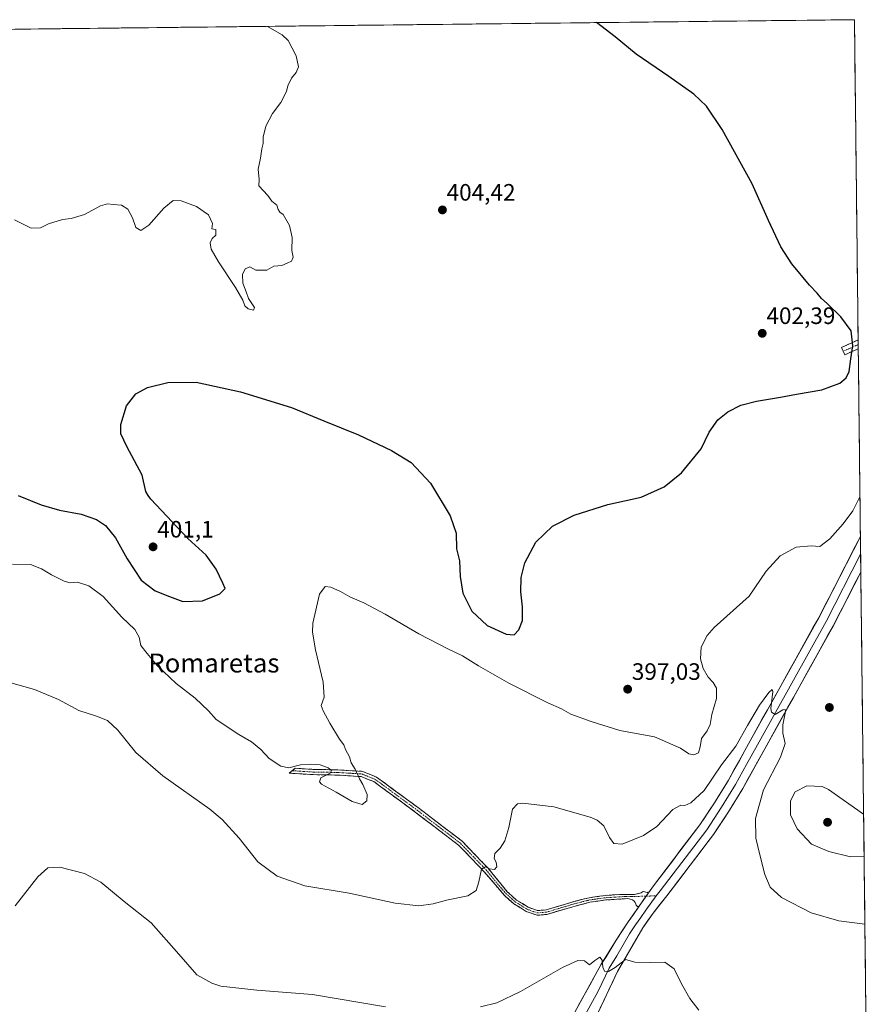
# Model space of a CAD drawing. Units: metres. Extents: x 576977 to 580427, y 4708038 to 4710390.
# Drawn here: x 580047 to 580408, y 4709974 to 4710390 of the extents above; entities that cross this region are included whole.
import ezdxf
from ezdxf.enums import TextEntityAlignment as Align

# ---------------------------------------------------------------- set-up
doc = ezdxf.new("R2010")
doc.units = ezdxf.units.M
doc.header["$MEASUREMENT"] = 0
doc.linetypes.add('TRAZO_Y_PUNTO', pattern=[1, 0.5, -0.25, 0, -0.25])
doc.linetypes.add('TRAZOSX2', pattern=[1.5, 1, -0.5])
for name, color, linetype, lineweight in [('Camino', 19, 'TRAZOSX2', 0), ('Camino Cxs', 19, 'Continuous', 0), ('Camino eje', 19, 'TRAZO_Y_PUNTO', 0), ('Carátula', 7, 'Continuous', 5), ('Cultivos herbáceos CxS', 92, 'Continuous', 0), ('Curva de nivel maestra', 36, 'Continuous', 30), ('Curva de nivel normal', 36, 'Continuous', 0), ('Layer 0', 7, 'Continuous', 0), ('Municipio CxS', 142, 'Continuous', 0), ('Punto de cota en terreno', 7, 'Continuous', 0), ('Rótulo de punto de cota en terreno', 19, 'Continuous', 0), ('Texto cartográfico', 19, 'Continuous', 0)]:
    doc.layers.add(name, color=color, linetype=linetype, lineweight=lineweight)
doc.styles.add('Arial', font='txt', dxfattribs={"height": 0.2})

# ---------------------------------------------------------------- blocks, each defined once
blk = doc.blocks.new('*U150')
at = {"layer": 'Cultivos herbáceos CxS', "color": 92, "linetype": 'Continuous', "lineweight": 0}
blk.add_polyline3d([(579002.75, 4710374.45, 404.18), (579788.53, 4710383.35, 407.07), (579821.63, 4710356.87, 406.64), (579808.13, 4710334.03, 406.72), (579783.72, 4710301.32, 406.58), (579770.74, 4710292.49, 405.95), (579756.72, 4710287.3, 405.32), (579743.74, 4710275.87, 404.42), (579726.6, 4710258.74, 403.5), (579724.53, 4710252.51, 402.86), (579738.55, 4710250.43, 403.14), (579747.89, 4710249.39, 403.51), (579752.05, 4710242.12, 402.52), (579758.8, 4710232.78, 402.21), (579764.51, 4710225.51, 401.82), (579824.94, 4710307.41, 406.57), (579877.99, 4710384.37, 406.36), (580400.37, 4710390.28, 396.72), (580407.92, 4709736.35, 394.35)], dxfattribs=at)
blk = doc.blocks.new('*U173')
at = {"layer": 'Curva de nivel normal', "color": 36, "linetype": 'Continuous', "lineweight": 0}
for points in [[(580334.59, 4709971.6, 385), (580330.81, 4709976.47, 385), (580327.22, 4709982.65, 385), (580324.12, 4709988.99, 385), (580320.16, 4709991.94, 385), (580314.18, 4709991.71, 385), (580307.52, 4709991.87, 385), (580305.13, 4709992.58, 385), (580303.61, 4709992.95, 385), (580299.15, 4709989.58, 385), (580296.32, 4709987.91, 385), (580294.7, 4709988.13, 385), (580293.93, 4709989.7, 385), (580293.66, 4709992.75, 385), (580292.72, 4709993.96, 385), (580290.57, 4709992.56, 385), (580288.35, 4709990.75, 385), (580286.29, 4709992.39, 385), (580283.4, 4709992.64, 385), (580276.98, 4709989.64, 385), (580259.14, 4709979.54, 385), (580249.23, 4709974.66, 385), (580242.2, 4709972.96, 385)], [(580202.07, 4709973, 385), (580171.22, 4709978.23, 385), (580147.74, 4709980.06, 385), (580132.5, 4709981.74, 385), (580128.61, 4709982.94, 385), (580122.38, 4709986.5, 385), (580114.74, 4709995.3, 385), (580103, 4710008.5, 385), (580091.66, 4710017.57, 385), (580081.74, 4710025.66, 385), (580074.88, 4710029.33, 385), (580064.34, 4710031.98, 385), (580059.36, 4710031.76, 385), (580055.15, 4710027.97, 385), (580045.5, 4710015.64, 385)]]:
    blk.add_polyline3d(points, dxfattribs=at)
blk = doc.blocks.new('*U175')
at = {"layer": 'Curva de nivel normal', "color": 36, "linetype": 'Continuous', "lineweight": 0}
blk.add_polyline3d([(580404.79, 4710007.96, 390), (580393.81, 4710009.34, 390), (580382.1, 4710012.71, 390), (580369.58, 4710019.22, 390), (580364.7, 4710023.56, 390), (580362.47, 4710028.87, 390), (580360.38, 4710037.3, 390), (580358.61, 4710044.3, 390), (580358.49, 4710052.64, 390), (580361.9, 4710064.77, 390), (580369.06, 4710078.52, 390), (580371.03, 4710084.32, 390), (580370.12, 4710088.73, 390), (580370.16, 4710092.25, 390), (580371.18, 4710097.79, 390), (580371.13, 4710098.68, 390), (580370.06, 4710098.53, 390), (580366.83, 4710096.63, 390), (580365.26, 4710097.5, 390), (580365.03, 4710099.13, 390), (580365.83, 4710106.24, 390), (580365.65, 4710107.09, 390), (580364.21, 4710105.94, 390), (580360.28, 4710100.46, 390), (580355.15, 4710091.92, 390), (580350.28, 4710083.16, 390), (580344.21, 4710075.24, 390), (580336.87, 4710064.39, 390), (580331.21, 4710059.16, 390), (580328.63, 4710058.08, 390), (580326.9, 4710058.3, 390), (580323.54, 4710056.35, 390), (580316.83, 4710049.27, 390), (580311.11, 4710045.36, 390), (580302.21, 4710041.78, 390), (580298.6, 4710041.98, 390), (580296.79, 4710044.62, 390), (580294.42, 4710049.46, 390), (580291.55, 4710051.87, 390), (580288.63, 4710053.12, 390), (580273.24, 4710057.59, 390), (580260.11, 4710059.1, 390), (580257.87, 4710058.85, 390), (580255.79, 4710056.57, 390), (580254.29, 4710048.78, 390), (580252.57, 4710043.19, 390), (580250.64, 4710040.11, 390), (580248.36, 4710037.87, 390), (580248.11, 4710035.66, 390), (580248.86, 4710034.16, 390), (580249.14, 4710032.18, 390), (580248.23, 4710031.07, 390), (580246.1, 4710031.39, 390), (580244.43, 4710032.15, 390), (580242.72, 4710031.17, 390), (580241.61, 4710025.78, 390), (580240.39, 4710022.15, 390), (580236.87, 4710019.97, 390), (580227.87, 4710018.05, 390), (580222.21, 4710016.53, 390), (580216.22, 4710015.72, 390), (580206.18, 4710016.85, 390), (580186.72, 4710021.1, 390), (580168.04, 4710024.08, 390), (580156.23, 4710028.16, 390), (580148.06, 4710034.28, 390), (580140.26, 4710044.34, 390), (580133.05, 4710052.12, 390), (580127.84, 4710056.5, 390), (580107.91, 4710070.58, 390), (580096.56, 4710080.53, 390), (580088.88, 4710089.96, 390), (580084.62, 4710094.01, 390), (580079.92, 4710095.89, 390), (580072.42, 4710098.3, 390), (580063.87, 4710102.9, 390), (580053.74, 4710107.19, 390), (580039.24, 4710111.28, 390)], dxfattribs=at)
blk = doc.blocks.new('*U183')
at = {"layer": 'Curva de nivel normal', "color": 36, "linetype": 'Continuous', "lineweight": 0}
blk.add_polyline3d([(580152.2, 4710387.47, 405), (580158.34, 4710383.94, 405), (580160.91, 4710381.52, 405), (580164.39, 4710374.96, 405), (580165.25, 4710370.34, 405), (580164.31, 4710367.95, 405), (580162.29, 4710365.62, 405), (580160.82, 4710362.28, 405), (580160.3, 4710359.95, 405), (580157.8, 4710355.28, 405), (580154.32, 4710350.62, 405), (580151.5, 4710345.28, 405), (580150.43, 4710340.62, 405), (580150.34, 4710337.95, 405), (580149.84, 4710335.62, 405), (580149.3, 4710331.8, 405), (580148.2, 4710327.09, 405), (580148.72, 4710322.79, 405), (580148.6, 4710320, 405), (580152.28, 4710316.02, 405), (580154.09, 4710313.5, 405), (580156.1, 4710311.84, 405), (580156.69, 4710310.1, 405), (580157.49, 4710308.9, 405), (580158.82, 4710307.9, 405), (580161.47, 4710303.28, 405), (580162.58, 4710298.26, 405), (580162.43, 4710292.7, 405), (580163.02, 4710289.96, 405), (580162.36, 4710288.21, 405), (580160.55, 4710287.29, 405), (580158.22, 4710286.33, 405), (580154.88, 4710286.09, 405), (580151.88, 4710284.41, 405), (580147.28, 4710284.36, 405), (580144.8, 4710285.74, 405), (580142.77, 4710284.96, 405), (580141.66, 4710282.6, 405), (580141.8, 4710278.88, 405), (580143.13, 4710275.2, 405), (580144.21, 4710272.48, 405), (580146.64, 4710268.68, 405), (580146.24, 4710267.48, 405), (580144.04, 4710268.02, 405), (580142.68, 4710269.28, 405), (580141.82, 4710271.75, 405), (580138.73, 4710277.14, 405), (580131.45, 4710287.86, 405), (580128.4, 4710293.28, 405), (580127.9, 4710295.89, 405), (580128.74, 4710297.76, 405), (580130.29, 4710299.24, 405), (580130.4, 4710301.62, 405), (580128.66, 4710301.92, 405), (580128.92, 4710304.18, 405), (580127.2, 4710307.86, 405), (580122.13, 4710311.25, 405), (580115.71, 4710313.72, 405), (580112.38, 4710313.81, 405), (580108.44, 4710310.66, 405), (580102, 4710303.43, 405), (580098.61, 4710301.14, 405), (580096.56, 4710302.44, 405), (580095.08, 4710306.49, 405), (580093.12, 4710310.19, 405), (580090.46, 4710311.86, 405), (580086.92, 4710312.11, 405), (580084.55, 4710312.5, 405), (580081.55, 4710311.54, 405), (580074.88, 4710307.89, 405), (580069.22, 4710306.22, 405), (580065.55, 4710305.82, 405), (580059.55, 4710304.01, 405), (580056.22, 4710302.25, 405), (580052.22, 4710302.2, 405), (580045.23, 4710305.62, 405)], dxfattribs=at)
blk = doc.blocks.new('*U184')
at = {"layer": 'Curva de nivel normal', "color": 36, "linetype": 'Continuous', "lineweight": 0}
blk.add_polyline3d([(580044.38, 4710160.11, 395), (580051.93, 4710159.91, 395), (580056.7, 4710158.17, 395), (580060.83, 4710155.57, 395), (580066.18, 4710152.94, 395), (580068.78, 4710152.29, 395), (580071.82, 4710152.48, 395), (580076.64, 4710150.99, 395), (580082.76, 4710146.41, 395), (580090.65, 4710137.72, 395), (580096.14, 4710132.54, 395), (580097.91, 4710129.32, 395), (580098.62, 4710125.7, 395), (580101.29, 4710122.37, 395), (580105.51, 4710117.25, 395), (580113.65, 4710109.73, 395), (580121.6, 4710103.47, 395), (580127.26, 4710098.19, 395), (580130.52, 4710094.39, 395), (580140.08, 4710088.15, 395), (580145.49, 4710085.07, 395), (580149.37, 4710081.81, 395), (580152.96, 4710077.92, 395), (580157.86, 4710074.73, 395), (580161.22, 4710074.09, 395), (580166.22, 4710075.29, 395), (580170.55, 4710075.6, 395), (580174.5, 4710075.23, 395), (580177.86, 4710074.04, 395), (580179.33, 4710072.94, 395), (580178.64, 4710071.79, 395), (580174.76, 4710069.82, 395), (580174.16, 4710068.05, 395), (580175, 4710067.07, 395), (580181.27, 4710063.68, 395), (580188.02, 4710059.73, 395), (580192.22, 4710058.49, 395), (580194.26, 4710060.01, 395), (580194.33, 4710062.75, 395), (580192.53, 4710066.94, 395), (580191.07, 4710069.36, 395), (580189.25, 4710073.4, 395), (580187.57, 4710076.07, 395), (580186.82, 4710078.72, 395), (580185.22, 4710081.73, 395), (580184.41, 4710083.76, 395), (580182.68, 4710086.1, 395), (580178.5, 4710092.91, 395), (580175.7, 4710098.15, 395), (580174.9, 4710100.44, 395), (580176.18, 4710103.96, 395), (580175.78, 4710110.19, 395), (580172.46, 4710123.89, 395), (580171.22, 4710131.4, 395), (580171.36, 4710135.19, 395), (580174.2, 4710147.44, 395), (580176.55, 4710150.67, 395), (580179, 4710150.36, 395), (580183.01, 4710148.6, 395), (580187.02, 4710146.34, 395), (580192.96, 4710143.77, 395), (580201.9, 4710139, 395), (580216.13, 4710130.63, 395), (580228.51, 4710124.29, 395), (580234.67, 4710121.42, 395), (580241.35, 4710117.1, 395), (580254.22, 4710109.76, 395), (580270.78, 4710101.54, 395), (580276.56, 4710098.9, 395), (580280.43, 4710096.72, 395), (580289.01, 4710093.64, 395), (580301.21, 4710089.79, 395), (580315.87, 4710087.1, 395), (580326.84, 4710082.32, 395), (580330.4, 4710079.98, 395), (580332.52, 4710079.5, 395), (580334.38, 4710080.31, 395), (580335.15, 4710082.89, 395), (580335.73, 4710086.48, 395), (580338.14, 4710089.73, 395), (580339.4, 4710092.29, 395), (580340.09, 4710096.64, 395), (580342.05, 4710103.35, 395), (580342.04, 4710107.69, 395), (580340.67, 4710110.15, 395), (580338.54, 4710112.34, 395), (580336.45, 4710115.96, 395), (580335.28, 4710120.06, 395), (580335.63, 4710125.02, 395), (580338.04, 4710129.91, 395), (580341.07, 4710133.31, 395), (580355.84, 4710146.65, 395), (580363.04, 4710157.22, 395), (580368.92, 4710163.63, 395), (580375.66, 4710167.32, 395), (580382.01, 4710167.92, 395), (580385.73, 4710167.64, 395), (580389.96, 4710170.79, 395), (580395.59, 4710177.13, 395), (580399.66, 4710182.65, 395), (580402.7, 4710188.6, 395)], dxfattribs=at)
blk = doc.blocks.new('*U188')
at = {"layer": 'Curva de nivel maestra', "color": 36, "linetype": 'Continuous', "lineweight": 30}
blk.add_polyline3d([(580046.75, 4710189.21, 400), (580056.49, 4710185.23, 400), (580064.26, 4710183, 400), (580073.38, 4710181.3, 400), (580079.95, 4710179.03, 400), (580083.7, 4710176.4, 400), (580087.9, 4710171.2, 400), (580092.82, 4710162.36, 400), (580098.77, 4710153.38, 400), (580104.69, 4710148.91, 400), (580110.73, 4710146.42, 400), (580116.38, 4710144.38, 400), (580124.71, 4710144.63, 400), (580132.06, 4710147.63, 400), (580134.34, 4710149.8, 400), (580133.32, 4710152.02, 400), (580130.53, 4710157.94, 400), (580126.21, 4710163.95, 400), (580118.54, 4710170.95, 400), (580107.44, 4710182.85, 400), (580102.86, 4710187.6, 400), (580101.71, 4710189.12, 400), (580100.77, 4710190.85, 400), (580099.16, 4710197.74, 400), (580092.79, 4710209.9, 400), (580090.21, 4710215.25, 400), (580090.26, 4710219.2, 400), (580092.63, 4710227.05, 400), (580096.52, 4710232.12, 400), (580101.42, 4710234.77, 400), (580110.02, 4710236.9, 400), (580121.99, 4710237.07, 400), (580140.85, 4710232.93, 400), (580162.29, 4710226.37, 400), (580176.08, 4710220.67, 400), (580190.62, 4710214.76, 400), (580204.63, 4710208.18, 400), (580212.88, 4710203.04, 400), (580221.16, 4710194.31, 400), (580229.49, 4710180.52, 400), (580232.02, 4710173.26, 400), (580232.11, 4710166.6, 400), (580233.4, 4710161.46, 400), (580233.7, 4710154.95, 400), (580234.81, 4710147.79, 400), (580238.58, 4710140.28, 400), (580245.12, 4710134.22, 400), (580253.11, 4710130.52, 400), (580256.52, 4710130.27, 400), (580258.49, 4710132.29, 400), (580259.96, 4710136.29, 400), (580260.01, 4710142.05, 400), (580259.29, 4710148.43, 400), (580259.44, 4710154.55, 400), (580261.04, 4710160.75, 400), (580265.67, 4710169.42, 400), (580272.66, 4710176.23, 400), (580281.82, 4710180.84, 400), (580296.12, 4710185.4, 400), (580310.26, 4710188.43, 400), (580319.98, 4710192.75, 400), (580327.3, 4710198.79, 400), (580335.57, 4710208.88, 400), (580338.96, 4710215.89, 400), (580342.54, 4710221.12, 400), (580346.87, 4710224.55, 400), (580352.39, 4710227.32, 400), (580358.93, 4710229.09, 400), (580369.07, 4710230.69, 400), (580375.93, 4710232.02, 400), (580386.62, 4710233.76, 400), (580394.17, 4710236.63, 400), (580396.8, 4710238.82, 400), (580398.2, 4710241.51, 400), (580398.89, 4710246.96, 400), (580399.69, 4710252.48, 400), (580398.94, 4710258.79, 400), (580394.65, 4710264.74, 400), (580388.86, 4710270.28, 400), (580386.42, 4710272.37, 400), (580384.57, 4710274.74, 400), (580381.4, 4710278, 400), (580373.93, 4710287.02, 400), (580369.21, 4710294.3, 400), (580364.08, 4710305.4, 400), (580357.16, 4710320.85, 400), (580344.48, 4710343.91, 400), (580337.79, 4710353.7, 400), (580332.44, 4710358.78, 400), (580321.96, 4710366.2, 400), (580308.03, 4710375.72, 400), (580299.15, 4710383.08, 400), (580291.31, 4710389.05, 400)], dxfattribs=at)
blk = doc.blocks.new('5PATER')
at = {"layer": 'Carátula', "linetype": 'Continuous', "lineweight": 5}
h = blk.add_hatch(color=250, dxfattribs=at)
edge = h.paths.add_edge_path()
edge.add_ellipse((0, 0.01), major_axis=(-1.33, -1.34), ratio=0.999422, start_angle=0, end_angle=360)

msp = doc.modelspace()

# ---------------------------------------------------------------- linework, layer by layer
at = {"layer": 'Camino', "color": 19, "linetype": 'TRAZOSX2', "lineweight": 0}
for points in [[(580395.57, 4710250.16), (580394.86, 4710251.72), (580401.93, 4710254.92)], [(580401.93, 4710254.92), (580401.96, 4710252.97)], [(580401.98, 4710251.19), (580401.97, 4710251.19), (580396.27, 4710248.6), (580395.57, 4710250.16)], [(580401.96, 4710252.97), (580401.98, 4710251.19)], [(580309.11, 4710015.19), (580308.05, 4710015.91), (580307.69, 4710017.1), (580307.27, 4710017.67), (580306.57, 4710018.16), (580304.6, 4710018.74), (580295.32, 4710018.17), (580288.52, 4710017.2), (580282.26, 4710015.61), (580270.34, 4710012.05), (580266.16, 4710011.72), (580261.6, 4710013.31), (580256.33, 4710016.59), (580252.29, 4710020.23), (580243.83, 4710030.11), (580233, 4710041.35), (580214.67, 4710055.33), (580197.19, 4710068.18), (580191.85, 4710070.33), (580181.86, 4710070.95), (580171.34, 4710071.15), (580161.38, 4710071.78), (580162.64, 4710072.81)], [(580162.64, 4710072.81), (580163.9, 4710073.84), (580171.43, 4710073.37), (580181.95, 4710073.17), (580192.35, 4710072.52), (580198.28, 4710070.14), (580216, 4710057.11), (580234.48, 4710043.01), (580245.47, 4710031.6), (580253.58, 4710021.67), (580257.5, 4710018.14), (580262.44, 4710015.07), (580266.42, 4710013.69), (580269.99, 4710013.96), (580281.74, 4710017.48), (580288.14, 4710019.11), (580295.12, 4710020.1), (580302, 4710020.53), (580307.33, 4710020.43), (580310.22, 4710021.22), (580311.25, 4710021.8), (580313.34, 4710021.22)]]:
    msp.add_lwpolyline(points, dxfattribs=at)
at = {"layer": 'Camino Cxs', "color": 19, "linetype": 'Continuous', "lineweight": 0}
msp.add_lwpolyline([(580313.34, 4710021.22), (580309.11, 4710015.19)], dxfattribs=at)
for points in [[(580401.98, 4710251.19, 399.03), (580401.97, 4710251.19, 399.03), (580399.12, 4710249.9, 399.83), (580396.27, 4710248.6, 400.86), (580394.86, 4710251.72, 400.93), (580398.31, 4710253.28, 400.17), (580401.77, 4710254.85, 399.39), (580401.93, 4710254.92, 399.36), (580401.98, 4710251.19, 399.03)], [(580313.34, 4710021.22, 386.58), (580311.23, 4710018.21, 386.48), (580309.11, 4710015.19, 386.18), (580308.05, 4710015.91, 386.16), (580307.69, 4710017.1, 386.26), (580307.27, 4710017.67, 386.31), (580306.57, 4710018.16, 386.34), (580304.6, 4710018.74, 386.51), (580299.96, 4710018.46, 386.61), (580295.32, 4710018.17, 386.55), (580291.92, 4710017.69, 386.33), (580288.52, 4710017.2, 386.23), (580285.39, 4710016.41, 386.22), (580282.26, 4710015.61, 386.3), (580278.29, 4710014.42, 386.6), (580274.31, 4710013.24, 387.03), (580270.34, 4710012.05, 387.47), (580266.16, 4710011.72, 387.82), (580261.6, 4710013.31, 388.28), (580258.97, 4710014.95, 388.5), (580256.33, 4710016.59, 388.73), (580254.31, 4710018.41, 388.89), (580252.29, 4710020.23, 389.03), (580249.47, 4710023.52, 389.34), (580246.65, 4710026.82, 389.55), (580243.83, 4710030.11, 389.9), (580241.12, 4710032.92, 390.04), (580238.42, 4710035.73, 390.49), (580235.71, 4710038.54, 390.7), (580233, 4710041.35, 391.17), (580229.33, 4710044.15, 391.62), (580225.67, 4710046.94, 392.07), (580222, 4710049.74, 392.46), (580218.34, 4710052.53, 392.84), (580214.67, 4710055.33, 393.03), (580211.17, 4710057.9, 393.25), (580207.68, 4710060.47, 393.63), (580204.18, 4710063.04, 394.06), (580200.69, 4710065.61, 394.27), (580197.19, 4710068.18, 394.41), (580194.52, 4710069.26, 394.64), (580191.85, 4710070.33, 394.88), (580188.52, 4710070.54, 395.03), (580185.19, 4710070.74, 395.12), (580181.86, 4710070.95, 395.13), (580178.35, 4710071.02, 395), (580174.85, 4710071.08, 394.84), (580171.34, 4710071.15, 394.68), (580166.36, 4710071.47, 394.61), (580161.38, 4710071.78, 394.6), (580163.9, 4710073.84, 394.84), (580167.67, 4710073.61, 394.79), (580171.43, 4710073.37, 394.71), (580174.94, 4710073.3, 394.76), (580178.44, 4710073.24, 394.89), (580181.95, 4710073.17, 395.06), (580185.42, 4710072.95, 395.09), (580188.88, 4710072.74, 394.98), (580192.35, 4710072.52, 394.78), (580195.32, 4710071.33, 394.55), (580198.28, 4710070.14, 394.23), (580201.82, 4710067.53, 394.04), (580205.37, 4710064.93, 393.77), (580208.91, 4710062.32, 393.45), (580212.46, 4710059.72, 393.07), (580216, 4710057.11, 392.88), (580219.7, 4710054.29, 392.68), (580223.39, 4710051.47, 392.33), (580227.09, 4710048.65, 391.92), (580230.78, 4710045.83, 391.51), (580234.48, 4710043.01, 391.07), (580237.23, 4710040.16, 390.69), (580239.98, 4710037.31, 390.52), (580242.72, 4710034.45, 390.12), (580245.47, 4710031.6, 389.97), (580248.17, 4710028.29, 389.61), (580250.88, 4710024.98, 389.39), (580253.58, 4710021.67, 389.1), (580255.54, 4710019.91, 388.96), (580257.5, 4710018.14, 388.8), (580259.97, 4710016.61, 388.59), (580262.44, 4710015.07, 388.34), (580266.42, 4710013.69, 387.85), (580269.99, 4710013.96, 387.54), (580273.91, 4710015.13, 387.14), (580277.82, 4710016.31, 386.7), (580281.74, 4710017.48, 386.39), (580284.94, 4710018.3, 386.27), (580288.14, 4710019.11, 386.31), (580291.63, 4710019.61, 386.49), (580295.12, 4710020.1, 386.79), (580298.56, 4710020.32, 386.93), (580302, 4710020.53, 386.96), (580304.67, 4710020.48, 386.81), (580307.33, 4710020.43, 386.67), (580310.22, 4710021.22, 386.59), (580311.25, 4710021.8, 386.53), (580313.34, 4710021.22, 386.58)]]:
    msp.add_polyline3d(points, close=True, dxfattribs=at)
at = {"layer": 'Camino eje', "color": 19, "linetype": 'TRAZO_Y_PUNTO', "lineweight": 0}
for points in [[(580401.96, 4710252.97), (580399.68, 4710251.88), (580395.57, 4710250.16)], [(580162.64, 4710072.81), (580167.62, 4710072.5), (580171.39, 4710072.26), (580181.91, 4710072.06), (580186.9, 4710071.75), (580192.1, 4710071.43), (580195.07, 4710070.24), (580197.74, 4710069.16), (580215.34, 4710056.22), (580224.5, 4710049.23), (580233.74, 4710042.18), (580244.65, 4710030.86), (580248.71, 4710025.89), (580252.94, 4710020.95), (580256.92, 4710017.37), (580259.39, 4710015.83), (580262.02, 4710014.19), (580264.01, 4710013.5), (580266.29, 4710012.71), (580268.38, 4710012.87), (580270.17, 4710013.01), (580276.13, 4710014.79), (580282, 4710016.55), (580285.13, 4710017.34), (580288.33, 4710018.16), (580291.82, 4710018.65), (580295.22, 4710019.14), (580298.66, 4710019.35), (580303.3, 4710019.64), (580305.97, 4710019.59), (580312.34, 4710019.79)], [(580312.34, 4710019.79), (580316.6, 4710019.93)]]:
    msp.add_lwpolyline(points, dxfattribs=at)
at = {"layer": 'Cultivos herbáceos CxS', "color": 92, "linetype": 'Continuous', "lineweight": 0}
for points in [[(580400.37, 4710390.28, 396.72), (579877.99, 4710384.37, 406.36)], [(580400.37, 4710390.28, 396.72), (580407.92, 4709736.35, 394.35)]]:
    msp.add_polyline3d(points, dxfattribs=at)
at = {"layer": 'Curva de nivel normal', "color": 36, "linetype": 'Continuous', "lineweight": 0}
msp.add_polyline3d([(580404.45, 4710036.7, 395), (580398.72, 4710036.37, 395), (580389.57, 4710038.59, 395), (580382.24, 4710041.69, 395), (580376.11, 4710048.25, 395), (580373.31, 4710054.22, 395), (580373.36, 4710060.1, 395), (580375.24, 4710063.9, 395), (580380.27, 4710066.41, 395), (580386.69, 4710066.11, 395), (580389.39, 4710064.82, 395), (580404.25, 4710054.45, 395)], dxfattribs=at)
at = {"layer": 'Layer 0', "linetype": 'Continuous', "lineweight": 0}
for points in [[(580313.34, 4710021.22), (580315.4, 4710024.16), (580335.02, 4710049.92), (580341.2, 4710059.24), (580347.09, 4710068.81), (580356.31, 4710085.49), (580385.25, 4710137.48), (580402.89, 4710171.87), (580402.89, 4710171.88)], [(580402.89, 4710171.88), (580402.98, 4710164.34)], [(580402.98, 4710164.34), (580402.98, 4710164.34), (580388.35, 4710135.82), (580359.39, 4710083.79), (580354.78, 4710075.45), (580350.13, 4710067.04), (580344.16, 4710057.35), (580337.89, 4710047.88), (580318.2, 4710022.03), (580317.17, 4710020.56), (580316.6, 4710019.93)], [(580402.98, 4710164.34), (580403.07, 4710156.81)], [(580403.07, 4710156.81), (580403.06, 4710156.8), (580391.45, 4710134.16), (580362.46, 4710082.08), (580353.16, 4710065.27), (580347.12, 4710055.45), (580340.75, 4710045.84), (580320.99, 4710019.9), (580315.27, 4710012.58), (580310.89, 4710006.37), (580300.15, 4709987.89), (580290.96, 4709968.5)], [(580316.6, 4710019.93), (580312.19, 4710013.89), (580310, 4710010.78), (580307.82, 4710007.67), (580305.27, 4710003.8), (580299.9, 4709994.56), (580296.66, 4709989.29), (580292.07, 4709979.59), (580284.97, 4709966.83), (580283.36, 4709963.21), (580280.55, 4709955.79)], [(580313.34, 4710021.22), (580309.11, 4710015.19)], [(580274.98, 4709960.03), (580275.38, 4709960.73), (580278.98, 4709965.16), (580293.17, 4709990.68), (580299.64, 4710001.22), (580304.75, 4710008.97), (580309.11, 4710015.19)]]:
    msp.add_lwpolyline(points, dxfattribs=at)
msp.add_polyline3d([(580283.71, 4709973.67, 383.8), (580286.08, 4709977.92, 383.97), (580288.44, 4709982.17, 384.18), (580290.81, 4709986.43, 384.41), (580293.17, 4709990.68, 384.7), (580295.33, 4709994.19, 385.14), (580297.48, 4709997.71, 385.34), (580299.64, 4710001.22, 385.6), (580302.2, 4710005.1, 385.66), (580304.75, 4710008.97, 385.96), (580306.93, 4710012.08, 385.85), (580309.11, 4710015.19, 386.18), (580311.23, 4710018.21, 386.48), (580313.34, 4710021.22, 386.58), (580315.4, 4710024.16, 386.74), (580318.2, 4710027.84, 386.82), (580321.01, 4710031.52, 386.98), (580323.81, 4710035.2, 387.26), (580326.61, 4710038.88, 387.42), (580329.41, 4710042.56, 387.72), (580332.22, 4710046.24, 387.93), (580335.02, 4710049.92, 388.18), (580337.08, 4710053.03, 388.02), (580339.14, 4710056.13, 388.53), (580341.2, 4710059.24, 388.49), (580343.16, 4710062.43, 388.6), (580345.13, 4710065.62, 388.84), (580347.09, 4710068.81, 388.73), (580349.4, 4710072.98, 389.3), (580351.7, 4710077.15, 389.17), (580354.01, 4710081.32, 389.53), (580356.31, 4710085.49, 389.52), (580358.72, 4710089.82, 389.61), (580361.13, 4710094.16, 389.73), (580363.55, 4710098.49, 389.68), (580365.96, 4710102.82, 390.06), (580368.37, 4710107.15, 390.1), (580370.78, 4710111.49, 390.34), (580373.19, 4710115.82, 390.43), (580375.6, 4710120.15, 390.65), (580378.02, 4710124.48, 390.74), (580380.43, 4710128.82, 391.01), (580382.84, 4710133.15, 391.07), (580385.25, 4710137.48, 391.41), (580387.46, 4710141.78, 391.68), (580389.66, 4710146.08, 391.81), (580391.87, 4710150.38, 391.89), (580394.07, 4710154.68, 392.16), (580396.28, 4710158.97, 392.31), (580398.48, 4710163.27, 392.44), (580400.69, 4710167.57, 392.66), (580402.89, 4710171.87, 392.66), (580402.89, 4710171.88, 392.66), (580403.07, 4710156.81, 392.36), (580403.07, 4710156.81, 392.36), (580403.06, 4710156.8, 392.36), (580401.13, 4710153.03, 392.03), (580399.19, 4710149.25, 392), (580397.26, 4710145.48, 391.89), (580395.32, 4710141.71, 391.77), (580393.39, 4710137.93, 391.68), (580391.45, 4710134.16, 391.34), (580389.03, 4710129.82, 391.34), (580386.62, 4710125.48, 391.07), (580384.2, 4710121.14, 390.95), (580381.79, 4710116.8, 390.69), (580379.37, 4710112.46, 390.53), (580376.96, 4710108.12, 390.2), (580374.54, 4710103.78, 390.14), (580372.12, 4710099.44, 389.92), (580369.71, 4710095.1, 389.94), (580367.29, 4710090.76, 389.72), (580364.88, 4710086.42, 389.61), (580362.46, 4710082.08, 389.47), (580360.14, 4710077.88, 389.29), (580357.81, 4710073.68, 389.25), (580355.49, 4710069.47, 388.98), (580353.16, 4710065.27, 388.96), (580351.15, 4710062, 388.74), (580349.13, 4710058.72, 388.81), (580347.12, 4710055.45, 388.55), (580345, 4710052.25, 388.43), (580342.87, 4710049.04, 388.36), (580340.75, 4710045.84, 388.08), (580337.93, 4710042.13, 388.04), (580335.1, 4710038.43, 387.84), (580332.28, 4710034.72, 387.38), (580329.46, 4710031.02, 387.22), (580326.64, 4710027.31, 387.02), (580323.81, 4710023.61, 386.81), (580320.99, 4710019.9, 386.56), (580318.13, 4710016.24, 386.34), (580315.27, 4710012.58, 386.09), (580313.08, 4710009.48, 385.97), (580310.89, 4710006.37, 385.77), (580308.74, 4710002.67, 385.63), (580306.59, 4709998.98, 385.29), (580304.45, 4709995.28, 385.17), (580302.3, 4709991.59, 384.86), (580300.15, 4709987.89, 384.55), (580298.31, 4709984.01, 384.47), (580296.47, 4709980.13, 384.1), (580294.64, 4709976.26, 383.96), (580292.8, 4709972.38, 383.83)], dxfattribs=at)
at = {"layer": 'Municipio CxS', "color": 142, "linetype": 'Continuous', "lineweight": 0}
msp.add_polyline3d([(580045.41, 4710386.26, 405.83), (580050.41, 4710386.32, 405.78), (580055.41, 4710386.37, 405.76), (580060.4, 4710386.43, 405.72), (580065.4, 4710386.49, 405.7), (580070.4, 4710386.54, 405.68), (580075.4, 4710386.6, 405.72), (580080.4, 4710386.66, 405.77), (580085.4, 4710386.71, 405.81), (580090.4, 4710386.77, 405.81), (580095.4, 4710386.83, 405.75), (580100.4, 4710386.88, 405.69), (580105.4, 4710386.94, 405.64), (580110.4, 4710387, 405.6), (580115.4, 4710387.05, 405.54), (580120.4, 4710387.11, 405.5), (580125.4, 4710387.17, 405.45), (580130.4, 4710387.22, 405.4), (580135.4, 4710387.28, 405.29), (580140.4, 4710387.34, 405.15), (580145.4, 4710387.39, 405.05), (580150.4, 4710387.45, 405), (580155.4, 4710387.51, 404.96), (580160.39, 4710387.56, 404.91), (580165.39, 4710387.62, 404.83), (580170.39, 4710387.68, 404.74), (580175.39, 4710387.73, 404.66), (580180.39, 4710387.79, 404.59), (580185.39, 4710387.85, 404.53), (580190.39, 4710387.9, 404.45), (580195.39, 4710387.96, 404.36), (580200.39, 4710388.02, 404.29), (580205.39, 4710388.07, 404.23), (580210.39, 4710388.13, 404.18), (580215.39, 4710388.19, 404.14), (580220.39, 4710388.24, 403.87), (580225.39, 4710388.3, 403.3), (580230.39, 4710388.36, 403), (580235.39, 4710388.41, 402.77), (580240.39, 4710388.47, 402.5), (580245.39, 4710388.53, 402.19), (580250.39, 4710388.58, 401.89), (580255.38, 4710388.64, 401.58), (580260.38, 4710388.69, 401.39), (580265.38, 4710388.75, 401.24), (580270.38, 4710388.81, 401.02), (580275.38, 4710388.86, 400.73), (580280.38, 4710388.92, 400.45), (580285.38, 4710388.98, 400.2), (580290.38, 4710389.03, 399.95), (580295.38, 4710389.09, 399.73), (580300.38, 4710389.15, 399.5), (580305.38, 4710389.2, 399.23), (580310.38, 4710389.26, 398.88), (580315.38, 4710389.32, 398.54), (580320.38, 4710389.37, 398.29), (580325.38, 4710389.43, 398.09), (580330.38, 4710389.49, 397.9), (580335.38, 4710389.54, 397.75), (580340.38, 4710389.6, 397.65), (580345.38, 4710389.66, 397.46), (580350.38, 4710389.71, 397.13), (580355.37, 4710389.77, 396.87), (580360.37, 4710389.83, 396.72), (580365.37, 4710389.88, 396.64), (580370.37, 4710389.94, 396.62), (580375.37, 4710390, 396.6), (580380.37, 4710390.05, 396.59), (580385.37, 4710390.11, 396.54), (580390.37, 4710390.17, 396.51), (580395.37, 4710390.22, 396.55), (580400.37, 4710390.28, 396.64), (580400.43, 4710385.28, 396.62), (580400.49, 4710380.29, 396.56), (580400.54, 4710375.29, 396.51), (580400.6, 4710370.3, 396.47), (580400.66, 4710365.3, 396.45), (580400.72, 4710360.3, 396.44), (580400.77, 4710355.31, 396.41), (580400.83, 4710350.31, 396.35), (580400.89, 4710345.31, 396.31), (580400.95, 4710340.32, 396.3), (580401, 4710335.32, 396.34), (580401.06, 4710330.33, 396.43), (580401.12, 4710325.33, 396.55), (580401.18, 4710320.33, 396.68), (580401.24, 4710315.34, 396.8), (580401.29, 4710310.34, 396.89), (580401.35, 4710305.34, 397), (580401.41, 4710300.35, 397.19), (580401.47, 4710295.35, 397.47), (580401.52, 4710290.36, 397.89), (580401.58, 4710285.36, 398.33), (580401.64, 4710280.36, 398.68), (580401.7, 4710275.37, 398.95), (580401.76, 4710270.37, 399.14), (580401.81, 4710265.37, 399.3), (580401.87, 4710260.38, 399.41), (580401.93, 4710255.38, 399.37), (580401.99, 4710250.39, 398.92), (580402.04, 4710245.39, 398.37), (580402.1, 4710240.39, 398.4), (580402.16, 4710235.4, 398.51), (580402.22, 4710230.4, 398.16), (580402.27, 4710225.4, 397.62), (580402.33, 4710220.41, 397.31), (580402.39, 4710215.41, 397.16), (580402.45, 4710210.42, 397.03), (580402.51, 4710205.42, 396.88), (580402.56, 4710200.42, 396.57), (580402.62, 4710195.43, 396.16), (580402.68, 4710190.43, 395.56), (580402.74, 4710185.44, 394.29), (580402.79, 4710180.44, 393.41), (580402.85, 4710175.44, 392.89), (580402.91, 4710170.45, 392.67), (580402.97, 4710165.45, 392.63), (580403.02, 4710160.45, 392.54), (580403.08, 4710155.46, 392.26), (580403.14, 4710150.46, 392.04), (580403.2, 4710145.47, 391.97), (580403.26, 4710140.47, 391.89), (580403.31, 4710135.47, 391.77), (580403.37, 4710130.48, 391.61), (580403.43, 4710125.48, 391.4), (580403.49, 4710120.48, 391.15), (580403.54, 4710115.49, 390.89), (580403.6, 4710110.49, 390.67), (580403.66, 4710105.5, 390.53), (580403.72, 4710100.5, 390.38), (580403.77, 4710095.5, 390.3), (580403.83, 4710090.51, 390.31), (580403.89, 4710085.51, 390.42), (580403.95, 4710080.51, 390.62), (580404.01, 4710075.52, 390.94), (580404.06, 4710070.52, 391.31), (580404.12, 4710065.53, 391.99), (580404.18, 4710060.53, 393.08), (580404.24, 4710055.53, 394.35), (580404.29, 4710050.54, 395.99), (580404.35, 4710045.54, 396.46), (580404.41, 4710040.54, 395.61), (580404.47, 4710035.55, 394.65), (580404.53, 4710030.55, 393.58), (580404.58, 4710025.56, 392.6), (580404.64, 4710020.56, 391.8), (580404.7, 4710015.56, 391.03), (580404.76, 4710010.57, 390.28), (580404.81, 4710005.57, 389.61), (580404.87, 4710000.57, 389.01), (580404.93, 4709995.58, 388.49), (580404.99, 4709990.58, 388), (580405.04, 4709985.59, 387.54), (580405.1, 4709980.59, 387.09), (580405.16, 4709975.59, 386.65), (580405.22, 4709970.6, 386.22)], dxfattribs=at)

# ---------------------------------------------------------------- block references
at = {"layer": 'Cultivos herbáceos CxS', "color": 92, "linetype": 'Continuous', "lineweight": 0}
msp.add_blockref('*U150', (0, 0), dxfattribs=at)
at = {"layer": 'Curva de nivel maestra', "color": 36, "linetype": 'Continuous', "lineweight": 30}
msp.add_blockref('*U188', (0, 0), dxfattribs=at)
at = {"layer": 'Curva de nivel normal', "color": 36, "linetype": 'Continuous', "lineweight": 0}
for name in ['*U183', '*U184', '*U175', '*U173']:
    msp.add_blockref(name, (0, 0), dxfattribs=at)
at = {"layer": 'Punto de cota en terreno', "linetype": 'Continuous', "lineweight": 0}
for p in [(580226.17, 4710309.85, 404.42), (580361.39, 4710257.7, 402.39), (580103.83, 4710167.44, 401.1), (580304.49, 4710107.27, 397.03), (580389.79, 4710099.53, 390.82), (580389, 4710051, 397.96)]:
    msp.add_blockref('5PATER', p, dxfattribs=at)

# ---------------------------------------------------------------- texts
at = {"layer": 'Rótulo de punto de cota en terreno', "color": 19, "linetype": 'Continuous', "lineweight": 0, "style": 'Arial'}
for s, p in [('404,42', (580227.93, 4710311.61)), ('402,39', (580363.15, 4710259.46)), ('401,1', (580105.59, 4710169.2)), ('397,03', (580306.25, 4710109.03))]:
    msp.add_text(s, height=7, dxfattribs=at).set_placement(p, align=Align.BOTTOM_LEFT)
at = {"layer": 'Texto cartográfico', "color": 19, "linetype": 'Continuous', "lineweight": 0, "style": 'Arial'}
msp.add_text('Romaretas', height=8, dxfattribs=at).set_placement((580129.54, 4710118.33), align=Align.MIDDLE_CENTER)

doc.saveas('drawing.dxf')
